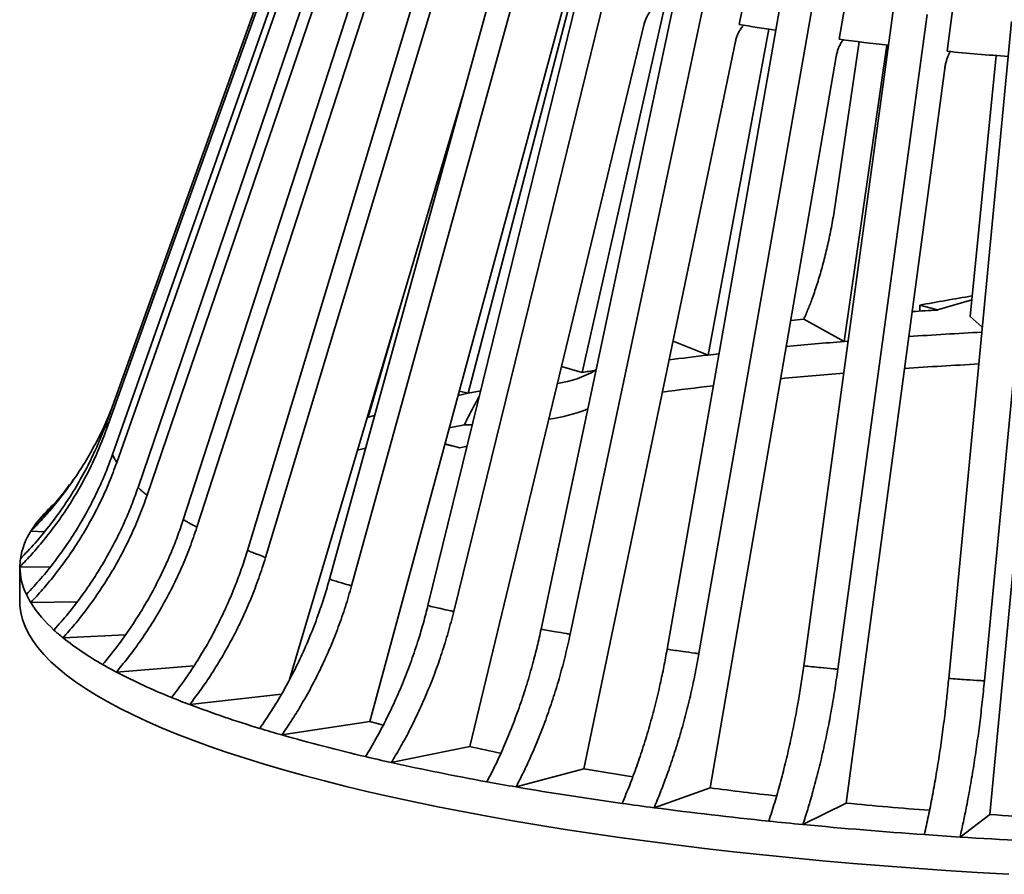
# Model space of a CAD drawing. Units: inches. Extents: x 0.2 to 8.4, y 0.1 to 10.9.
# Drawn here: x 3.2 to 3.8, y 5.7 to 6.2 of the extents above; entities that cross this region are included whole.
import ezdxf

# ---------------------------------------------------------------- set-up
doc = ezdxf.new("R2010")
doc.units = ezdxf.units.IN
doc.header["$MEASUREMENT"] = 0

msp = doc.modelspace()

# ---------------------------------------------------------------- linework, layer by layer
at = {"color": 7, "linetype": 'Continuous', "lineweight": 35}
for p, q in [((3.2745, 5.98058), (3.41458, 6.37164)), ((3.27415, 5.97547), (3.41422, 6.36652)), ((3.27795, 5.95922), (3.41712, 6.35415)), ((3.2807, 5.95412), (3.41987, 6.34905)), ((3.29429, 5.93806), (3.43022, 6.33682)), ((3.3001, 5.93306), (3.43602, 6.33182)), ((3.32326, 5.91745), (3.45366, 6.31993)), ((3.33202, 5.91264), (3.46242, 6.31512)), ((3.36434, 5.89776), (3.48704, 6.30379)), ((3.37591, 5.89321), (3.49861, 6.29924)), ((3.41685, 5.87931), (3.52978, 6.28866)), ((3.43102, 5.87511), (3.54396, 6.28446)), ((3.47988, 5.86243), (3.58116, 6.2748)), ((3.49642, 5.85865), (3.5977, 6.27102)), ((3.67909, 6.2345), (3.68586, 6.26697)), ((3.55235, 5.8474), (3.64029, 6.26245)), ((3.50565, 5.99837), (3.573, 6.2569)), ((3.57097, 5.8441), (3.65892, 6.25915)), ((3.7432, 6.22496), (3.74882, 6.25761)), ((3.44261, 5.78829), (3.56716, 6.2476)), ((3.63302, 5.83447), (3.70617, 6.25182)), ((3.65341, 5.83172), (3.72656, 6.24907)), ((3.81228, 6.21727), (3.81668, 6.25006)), ((3.5786, 6.01171), (3.63094, 6.2436)), ((3.72052, 5.82388), (3.77767, 6.2431)), ((3.74232, 5.82171), (3.79947, 6.24093)), ((3.50672, 5.77216), (3.61842, 6.2348)), ((3.81334, 5.8158), (3.85355, 6.23643)), ((3.83618, 5.81426), (3.8764, 6.23488)), ((3.65929, 6.02283), (3.69819, 6.23138)), ((3.57979, 5.7579), (3.6768, 6.22351)), ((3.74135, 6.12332), (3.75599, 6.22335)), ((3.74635, 6.03154), (3.7736, 6.22128)), ((3.6606, 5.74578), (3.74129, 6.21391)), ((3.82698, 6.04743), (3.84364, 6.21453)), ((3.74774, 5.73598), (3.81079, 6.20617)), ((3.83973, 5.72868), (3.88412, 6.20043)), ((3.39127, 5.8151), (3.5021, 6.18833)), ((3.44169, 5.98304), (3.46561, 6.06545)), ((3.82806, 6.05828), (3.8061, 6.05178)), ((3.79475, 6.0548), (3.79472, 6.05098)), ((3.8061, 6.05178), (3.79475, 6.0548)), ((3.80625, 6.05164), (3.8061, 6.05178)), ((3.71218, 6.04504), (3.72051, 6.04574)), ((3.72051, 6.04574), (3.74635, 6.03154)), ((3.82698, 6.04743), (3.83483, 6.04066)), ((3.63683, 6.03165), (3.65929, 6.02283)), ((3.56549, 6.01559), (3.5786, 6.01171)), ((3.58727, 6.01307), (3.58734, 6.01255)), ((3.49921, 5.997), (3.50565, 5.99837)), ((3.49993, 5.99968), (3.50565, 5.99837)), ((3.44109, 5.98287), (3.44169, 5.98304)), ((3.44117, 5.98313), (3.44169, 5.98304)), ((3.49356, 5.97618), (3.50327, 5.97823)), ((3.50038, 5.96354), (3.49073, 5.96575)), ((3.49079, 5.96596), (3.50038, 5.96354)), ((3.50494, 5.96447), (3.50038, 5.96354)), ((3.43487, 5.96191), (3.44003, 5.96331)), ((3.22567, 5.9101), (3.23445, 5.90977)), ((3.21868, 5.88749), (3.21853, 5.86552)), ((3.21868, 5.8873), (3.23802, 5.88711)), ((3.22559, 5.86441), (3.25539, 5.86496)), ((3.24629, 5.84181), (3.28627, 5.84373)), ((3.28041, 5.81991), (3.3301, 5.82384)), ((3.32738, 5.79907), (3.38613, 5.80574)), ((3.38639, 5.77964), (3.44261, 5.78829)), ((3.45644, 5.76197), (3.50672, 5.77216)), ((3.53632, 5.74635), (3.57979, 5.7579)), ((3.62466, 5.73305), (3.6606, 5.74578)), ((3.71996, 5.7223), (3.74774, 5.73598)), ((3.82059, 5.71428), (3.83973, 5.72868))]:
    msp.add_line(p, q, dxfattribs=at)
at = {"color": 8, "linetype": 'Continuous', "lineweight": 35}
for p, q in [((3.74635, 6.03154), (3.74885, 6.03174)), ((3.65929, 6.02283), (3.66617, 6.02361)), ((3.58727, 6.01307), (3.58746, 6.0131)), ((3.50565, 5.99837), (3.51367, 6.00002)), ((3.44169, 5.98304), (3.44577, 5.98412))]:
    msp.add_line(p, q, dxfattribs=at)
at = {"color": 7, "linetype": 'Continuous', "lineweight": 35, "flags": 128}
for points in [[(3.50832, 5.97821), (3.50822, 5.97821), (3.50327, 5.97823)], [(3.85183, 5.69044), (3.83159, 5.69161), (3.81148, 5.6929), (3.79151, 5.69429), (3.7717, 5.6958), (3.75206, 5.69741), (3.73261, 5.69913), (3.71335, 5.70096), (3.69429, 5.70288), (3.67546, 5.70492), (3.65687, 5.70705), (3.63851, 5.70929), (3.62042, 5.71162), (3.6026, 5.71405), (3.58505, 5.71658), (3.5678, 5.7192), (3.55085, 5.72191), (3.53422, 5.72471), (3.51792, 5.72761), (3.50195, 5.73059), (3.48633, 5.73365), (3.47106, 5.7368), (3.45616, 5.74003), (3.44165, 5.74333), (3.42751, 5.74672), (3.41378, 5.75017), (3.40044, 5.7537), (3.38753, 5.7573), (3.37503, 5.76097), (3.36297, 5.7647), (3.35134, 5.7685), (3.34016, 5.77235), (3.32943, 5.77626), (3.31917, 5.78023), (3.30937, 5.78425), (3.30004, 5.78832), (3.29119, 5.79244), (3.28283, 5.7966), (3.27496, 5.8008), (3.26759, 5.80504), (3.26072, 5.80932), (3.25435, 5.81363), (3.2485, 5.81797), (3.24315, 5.82234), (3.23833, 5.82673), (3.23402, 5.83115), (3.23024, 5.83558), (3.22698, 5.84003), (3.22425, 5.84449), (3.22205, 5.84897), (3.22038, 5.85345), (3.21924, 5.85793), (3.21864, 5.86242), (3.21853, 5.86552)], [(3.45119, 5.78587), (3.44825, 5.78669), (3.44261, 5.78829)]]:
    msp.add_lwpolyline(points, dxfattribs=at)
at = {"color": 7, "linetype": 'Continuous', "lineweight": 35}
for centre, radius, start, end in [((3.93261, 7.72711), 1.51399, 260.36036, 261.25675), ((3.98958, 8.13187), 1.92276, 262.63785, 263.58266), ((4.02607, 8.48491), 2.27769, 264.61413, 265.60174), ((3.99093, 2.7295), 3.32727, 93.18174, 93.46306), ((3.99318, 3.02352), 3.01815, 93.0131, 93.90197), ((3.96534, 3.39143), 2.64918, 94.74166, 95.54665), ((3.91751, 3.83706), 2.20097, 96.73734, 97.39178), ((3.99235, 2.97736), 3.04395, 93.00863, 93.90487), ((3.55359, 6.07161), 0.06754, 277.89833, 299.91643), ((3.86322, 4.22378), 1.81044, 98.76716, 99.04482), ((3.96543, 3.33419), 2.6861, 94.68431, 95.54781), ((3.91904, 3.77169), 2.24613, 96.55618, 97.39203), ((3.54247, 6.08902), 0.10826, 277.88898, 291.53313), ((3.29964, 5.861), 0.08891, 132.13023, 142.48683), ((3.28031, 5.87637), 0.06421, 142.86274, 148.31583), ((3.26418, 5.88557), 0.04566, 147.50283, 171.38025), ((3.25665, 5.88723), 0.03797, 172.14928, 179.89035), ((3.2601, 5.88761), 0.04142, 180.43289, 205.91766), ((3.27236, 5.89288), 0.05476, 205.27393, 211.3382), ((3.2952, 5.90823), 0.08225, 212.19403, 228.3036), ((3.3259, 5.94009), 0.12648, 227.51829, 230.98835), ((3.36564, 5.99158), 0.19151, 231.44644, 240.60739), ((3.41131, 6.06853), 0.28097, 240.19393, 242.23197), ((3.46355, 6.17112), 0.3961, 242.46045, 248.10076), ((3.51907, 6.30396), 0.54006, 247.89202, 249.21033), ((3.57811, 6.46376), 0.71041, 249.3328, 253.15266), ((3.63747, 6.65356), 0.90927, 253.03924, 253.97072), ((3.69718, 6.86646), 1.13038, 254.04162, 256.84385), ((3.80483, 7.11899), 1.37943, 257.51915, 258.35717), ((3.75435, 7.10405), 1.37475, 256.77745, 257.48455), ((3.80902, 7.35606), 1.63261, 257.52811, 259.72104), ((3.90122, 7.63472), 1.90414, 260.28162, 261.23244), ((3.85883, 7.62308), 1.90424, 259.6799, 260.24894), ((3.90399, 7.8921), 2.17703, 260.27673, 262.08674), ((3.97398, 8.14922), 2.42379, 262.5712, 263.58294), ((3.94285, 8.16348), 2.45117, 262.06034, 262.54123), ((3.9759, 8.42244), 2.71222, 262.55918, 264.12241), ((4.02053, 8.59779), 2.87479, 264.55487, 265.62041), ((4.00227, 8.66995), 2.96114, 264.10531, 264.52927), ((4.04524, 8.94721), 3.22509, 266.34655, 267.47313), ((4.02277, 8.89063), 3.18277, 264.54057, 265.94562), ((4.03733, 9.08698), 3.37966, 265.93489, 266.32308), ((4.04703, 9.24416), 3.53714, 266.32947, 267.63902)]:
    msp.add_arc(centre, radius, start, end, dxfattribs=at)
msp.add_ellipse((4.03198, 6.00333), major_axis=(0.86016, 0.12914), ratio=0.10257, start_param=1.794433, end_param=1.834788, dxfattribs=at)
for points, knots in [([(3.61842, 6.2348), (3.61866, 6.23565), (3.61913, 6.23734), (3.6202, 6.23971), (3.6215, 6.24186), (3.62292, 6.24368), (3.62397, 6.24458), (3.62445, 6.245)], [0, 0, 0, 0, 0.2064516, 0.4129034, 0.6193536, 0.825804, 1, 1, 1, 1]), ([(3.6768, 6.22351), (3.67701, 6.22436), (3.67742, 6.22607), (3.67834, 6.22847), (3.67946, 6.23065), (3.68073, 6.23255), (3.68168, 6.23353), (3.68214, 6.23399)], [0, 0, 0, 0, 0.20312, 0.40624, 0.609359, 0.812478, 1, 1, 1, 1]), ([(3.74129, 6.21391), (3.74146, 6.21477), (3.7418, 6.21648), (3.74257, 6.21891), (3.7435, 6.22113), (3.74457, 6.22309), (3.74538, 6.22412), (3.74578, 6.22463)], [0, 0, 0, 0, 0.200739, 0.401479, 0.602217, 0.802955, 1, 1, 1, 1]), ([(3.81079, 6.20617), (3.81093, 6.20703), (3.81119, 6.20876), (3.81179, 6.2112), (3.81251, 6.21346), (3.81336, 6.21541), (3.81398, 6.21662), (3.81432, 6.21707), (3.81433, 6.21708)], [0, 0, 0, 0, 0.1988, 0.397601, 0.5964, 0.795199, 0.994026, 1, 1, 1, 1]), ([(3.74135, 6.12332), (3.74074, 6.11939), (3.73953, 6.11154), (3.73738, 6.10029), (3.73498, 6.08936), (3.73229, 6.07886), (3.72932, 6.0688), (3.72633, 6.06), (3.72339, 6.0523), (3.72147, 6.04793), (3.72051, 6.04574)], [0, 0, 0, 0, 0.129529, 0.259157, 0.388686, 0.521977, 0.655377, 0.788668, 0.894226, 1, 1, 1, 1]), ([(3.50327, 5.97823), (3.5051, 5.98192), (3.50815, 5.98808), (3.51149, 5.99414), (3.51282, 5.99657)], [0, 0, 0, 0, 0.600608, 1, 1, 1, 1]), ([(3.27729, 5.98836), (3.27676, 5.98698), (3.27463, 5.98143), (3.27018, 5.97202), (3.26389, 5.96004), (3.2568, 5.94837), (3.24898, 5.93702), (3.24107, 5.92692), (3.2333, 5.91793), (3.22821, 5.91271), (3.22567, 5.9101)], [0, 0, 0, 0, 0.046736, 0.188694, 0.330542, 0.476511, 0.622599, 0.768568, 0.884166, 1, 1, 1, 1]), ([(3.21903, 5.89241), (3.22217, 5.89571), (3.22846, 5.9023), (3.23715, 5.91282), (3.24535, 5.92387), (3.25296, 5.93547), (3.25995, 5.94759), (3.26578, 5.95922), (3.27064, 5.97023), (3.27321, 5.97713), (3.2745, 5.98058)], [0, 0, 0, 0, 0.129539, 0.259177, 0.388716, 0.522017, 0.655427, 0.788729, 0.894257, 1, 1, 1, 1]), ([(3.2745, 5.98058), (3.2745, 5.98058), (3.27444, 5.98017), (3.27434, 5.97932), (3.2742, 5.97783), (3.27415, 5.97654), (3.27415, 5.97569), (3.27415, 5.97547), (3.27415, 5.97547)], [0, 0, 0, 0, 0.000012, 0.241697, 0.5, 0.870868, 0.999988, 1, 1, 1, 1]), ([(3.27415, 5.97547), (3.27255, 5.97124), (3.26937, 5.96278), (3.26368, 5.95045), (3.2573, 5.93831), (3.25014, 5.92644), (3.24223, 5.91487), (3.23425, 5.90455), (3.22639, 5.89535), (3.22125, 5.88998), (3.21868, 5.8873)], [0, 0, 0, 0, 0.1295289, 0.2591574, 0.3886863, 0.5219774, 0.6553772, 0.7886683, 0.8942262, 1, 1, 1, 1]), ([(3.22284, 5.86951), (3.22596, 5.87289), (3.2322, 5.87966), (3.24084, 5.89042), (3.24899, 5.9017), (3.25655, 5.91351), (3.26349, 5.92583), (3.26928, 5.93762), (3.27411, 5.94876), (3.27667, 5.95573), (3.27795, 5.95922)], [0, 0, 0, 0, 0.129539, 0.259177, 0.388716, 0.522017, 0.655427, 0.788729, 0.894257, 1, 1, 1, 1]), ([(3.27795, 5.95922), (3.27795, 5.95922), (3.27814, 5.95881), (3.27855, 5.95796), (3.27932, 5.95648), (3.28005, 5.95519), (3.28056, 5.95434), (3.2807, 5.95412), (3.2807, 5.95412)], [0, 0, 0, 0, 0.0000124, 0.2416972, 0.5000005, 0.870868, 0.9999876, 1, 1, 1, 1]), ([(3.2807, 5.95412), (3.27911, 5.94985), (3.27595, 5.9413), (3.2703, 5.92882), (3.26396, 5.9165), (3.25685, 5.90443), (3.24899, 5.89264), (3.24106, 5.88209), (3.23325, 5.87267), (3.22815, 5.86716), (3.22559, 5.86441)], [0, 0, 0, 0, 0.129529, 0.259157, 0.388686, 0.521977, 0.655377, 0.788668, 0.894226, 1, 1, 1, 1]), ([(3.22912, 5.91514), (3.23222, 5.91836), (3.23843, 5.92479), (3.24551, 5.9331), (3.24934, 5.93829), (3.25052, 5.93988)], [0, 0, 0, 0, 0.409035, 0.818385, 1, 1, 1, 1]), ([(3.2533, 5.94353), (3.25268, 5.94266), (3.25197, 5.94167), (3.25106, 5.94045), (3.25089, 5.94022), (3.25075, 5.94004), (3.25065, 5.9399), (3.25059, 5.93983)], [0, 0, 0, 0, 0.654426, 0.748442, 0.828063, 0.902837, 1, 1, 1, 1]), ([(3.24048, 5.84681), (3.24353, 5.85028), (3.24962, 5.85723), (3.25806, 5.86823), (3.26601, 5.87973), (3.27339, 5.89176), (3.28018, 5.90426), (3.28583, 5.91621), (3.29054, 5.92749), (3.29304, 5.93453), (3.29429, 5.93806)], [0, 0, 0, 0, 0.129539, 0.259177, 0.388716, 0.522017, 0.655427, 0.788729, 0.894257, 1, 1, 1, 1]), ([(3.3001, 5.93306), (3.29855, 5.92874), (3.29546, 5.92011), (3.28994, 5.90747), (3.28375, 5.89497), (3.27681, 5.8827), (3.26913, 5.8707), (3.26139, 5.85993), (3.25377, 5.85029), (3.24878, 5.84464), (3.24629, 5.84181)], [0, 0, 0, 0, 0.1295289, 0.2591574, 0.3886863, 0.5219774, 0.6553772, 0.7886683, 0.8942262, 1, 1, 1, 1]), ([(3.29429, 5.93806), (3.29429, 5.93806), (3.29473, 5.93765), (3.29565, 5.93682), (3.29731, 5.93537), (3.29881, 5.9341), (3.29983, 5.93327), (3.3001, 5.93306), (3.3001, 5.93306)], [0, 0, 0, 0, 0.000012, 0.241697, 0.5, 0.870868, 0.999988, 1, 1, 1, 1]), ([(3.27165, 5.82472), (3.27457, 5.82828), (3.28042, 5.83539), (3.2885, 5.84663), (3.29613, 5.85835), (3.30321, 5.87058), (3.30972, 5.88327), (3.31514, 5.89538), (3.31966, 5.90678), (3.32206, 5.91389), (3.32326, 5.91745)], [0, 0, 0, 0, 0.129539, 0.259177, 0.388716, 0.522017, 0.655427, 0.788729, 0.894257, 1, 1, 1, 1]), ([(3.32326, 5.91745), (3.32326, 5.91745), (3.32394, 5.91706), (3.32535, 5.91626), (3.32787, 5.91486), (3.33011, 5.91364), (3.33162, 5.91285), (3.33202, 5.91264), (3.33202, 5.91264)], [0, 0, 0, 0, 0.000012, 0.241697, 0.5, 0.870868, 0.999988, 1, 1, 1, 1]), ([(3.33202, 5.91264), (3.33053, 5.90828), (3.32757, 5.89956), (3.32228, 5.88677), (3.31634, 5.87411), (3.30968, 5.86164), (3.30232, 5.84943), (3.29489, 5.83844), (3.28758, 5.82859), (3.2828, 5.82281), (3.28041, 5.81991)], [0, 0, 0, 0, 0.129529, 0.259157, 0.388686, 0.521977, 0.655377, 0.788668, 0.894226, 1, 1, 1, 1]), ([(3.31582, 5.80361), (3.31856, 5.80725), (3.32406, 5.81452), (3.33166, 5.82598), (3.33883, 5.83791), (3.34549, 5.85033), (3.35161, 5.86321), (3.35671, 5.87546), (3.36096, 5.88699), (3.36321, 5.89416), (3.36434, 5.89776)], [0, 0, 0, 0, 0.129539, 0.259177, 0.388716, 0.522017, 0.655427, 0.788729, 0.894257, 1, 1, 1, 1]), ([(3.36434, 5.89776), (3.36434, 5.89776), (3.36525, 5.89739), (3.36714, 5.89663), (3.37047, 5.8953), (3.37342, 5.89416), (3.3754, 5.89341), (3.37591, 5.89321), (3.37591, 5.89321)], [0, 0, 0, 0, 0.000012, 0.241697, 0.5, 0.870868, 0.999988, 1, 1, 1, 1]), ([(3.37591, 5.89321), (3.37451, 5.88882), (3.37172, 5.88002), (3.36675, 5.86708), (3.36116, 5.85425), (3.3549, 5.84161), (3.34798, 5.82919), (3.34099, 5.818), (3.33412, 5.80795), (3.32963, 5.80203), (3.32738, 5.79907)], [0, 0, 0, 0, 0.129529, 0.259157, 0.388686, 0.521977, 0.655377, 0.788668, 0.894226, 1, 1, 1, 1]), ([(3.37222, 5.78384), (3.37474, 5.78755), (3.3798, 5.79498), (3.38678, 5.80664), (3.39338, 5.81877), (3.3995, 5.83138), (3.40513, 5.84441), (3.40982, 5.85681), (3.41373, 5.86845), (3.41581, 5.87569), (3.41685, 5.87931)], [0, 0, 0, 0, 0.1295387, 0.2591771, 0.3887158, 0.5220173, 0.6554274, 0.7887288, 0.8942565, 1, 1, 1, 1]), ([(3.43102, 5.87511), (3.42974, 5.87068), (3.42717, 5.8618), (3.42259, 5.84873), (3.41746, 5.83575), (3.41169, 5.82294), (3.40533, 5.81033), (3.39891, 5.79895), (3.39259, 5.78871), (3.38846, 5.78267), (3.38639, 5.77964)], [0, 0, 0, 0, 0.129529, 0.259157, 0.388686, 0.521977, 0.655377, 0.788668, 0.894226, 1, 1, 1, 1]), ([(3.41685, 5.87931), (3.41685, 5.87931), (3.41797, 5.87897), (3.42029, 5.87826), (3.42438, 5.87704), (3.428, 5.87598), (3.4304, 5.87529), (3.43102, 5.87511), (3.43102, 5.87511)], [0, 0, 0, 0, 0.0000124, 0.2416972, 0.5000005, 0.870868, 0.9999876, 1, 1, 1, 1]), ([(3.4399, 5.76575), (3.44216, 5.76953), (3.44668, 5.77709), (3.45294, 5.78895), (3.45885, 5.80125), (3.46433, 5.81402), (3.46937, 5.82721), (3.47358, 5.83973), (3.47708, 5.85148), (3.47895, 5.85878), (3.47988, 5.86243)], [0, 0, 0, 0, 0.1295387, 0.2591771, 0.3887158, 0.5220173, 0.6554274, 0.7887288, 0.8942565, 1, 1, 1, 1]), ([(3.49642, 5.85865), (3.49527, 5.85418), (3.49296, 5.84523), (3.48886, 5.83204), (3.48426, 5.81892), (3.47909, 5.80595), (3.4734, 5.79317), (3.46764, 5.78161), (3.46199, 5.7712), (3.45829, 5.76505), (3.45644, 5.76197)], [0, 0, 0, 0, 0.1295289, 0.2591574, 0.3886863, 0.5219774, 0.6553772, 0.7886683, 0.8942262, 1, 1, 1, 1]), ([(3.47988, 5.86243), (3.47988, 5.86243), (3.48119, 5.86212), (3.48391, 5.86148), (3.48869, 5.86038), (3.4929, 5.85943), (3.49569, 5.85881), (3.49642, 5.85865), (3.49642, 5.85865)], [0, 0, 0, 0, 0.000012, 0.241697, 0.5, 0.870868, 0.999988, 1, 1, 1, 1]), ([(3.51769, 5.74965), (3.51965, 5.75349), (3.52357, 5.76117), (3.52899, 5.7732), (3.53411, 5.78566), (3.53886, 5.79858), (3.54323, 5.8119), (3.54688, 5.82453), (3.54992, 5.83638), (3.55154, 5.84372), (3.55235, 5.8474)], [0, 0, 0, 0, 0.129539, 0.259177, 0.388716, 0.522017, 0.655427, 0.788729, 0.894257, 1, 1, 1, 1]), ([(3.57097, 5.8441), (3.56997, 5.8396), (3.56797, 5.83059), (3.56441, 5.81729), (3.56042, 5.80405), (3.55594, 5.79094), (3.55101, 5.77801), (3.54602, 5.7663), (3.54112, 5.75573), (3.53792, 5.74948), (3.53632, 5.74635)], [0, 0, 0, 0, 0.129529, 0.259157, 0.388686, 0.521977, 0.655377, 0.788668, 0.894226, 1, 1, 1, 1]), ([(3.55235, 5.8474), (3.55235, 5.8474), (3.55383, 5.84713), (3.5569, 5.84657), (3.56229, 5.84561), (3.56702, 5.84478), (3.57016, 5.84424), (3.57097, 5.8441), (3.57097, 5.8441)], [0, 0, 0, 0, 0.000012, 0.241697, 0.5, 0.870868, 0.999988, 1, 1, 1, 1]), ([(3.60427, 5.73581), (3.6059, 5.7397), (3.60914, 5.74749), (3.61363, 5.75966), (3.61788, 5.77226), (3.62182, 5.7853), (3.62545, 5.79874), (3.62847, 5.81147), (3.631, 5.82339), (3.63235, 5.83078), (3.63302, 5.83447)], [0, 0, 0, 0, 0.129539, 0.259177, 0.388716, 0.522017, 0.655427, 0.788729, 0.894257, 1, 1, 1, 1]), ([(3.65341, 5.83172), (3.65258, 5.82719), (3.65091, 5.81813), (3.64796, 5.80473), (3.64464, 5.79139), (3.64093, 5.77816), (3.63684, 5.7651), (3.6327, 5.75325), (3.62864, 5.74256), (3.62599, 5.73622), (3.62466, 5.73305)], [0, 0, 0, 0, 0.129529, 0.259157, 0.388686, 0.521977, 0.655377, 0.788668, 0.894226, 1, 1, 1, 1]), ([(3.63302, 5.83447), (3.63302, 5.83447), (3.63465, 5.83425), (3.63802, 5.83378), (3.64392, 5.83297), (3.6491, 5.83228), (3.65252, 5.83183), (3.65341, 5.83172), (3.65341, 5.83172)], [0, 0, 0, 0, 0.000012, 0.241697, 0.5, 0.870868, 0.999988, 1, 1, 1, 1]), ([(3.69816, 5.72447), (3.69942, 5.7284), (3.70194, 5.73628), (3.70543, 5.74857), (3.70872, 5.76128), (3.71179, 5.77442), (3.71461, 5.78796), (3.71697, 5.80076), (3.71894, 5.81275), (3.71999, 5.82017), (3.72052, 5.82388)], [0, 0, 0, 0, 0.129539, 0.259177, 0.388716, 0.522017, 0.655427, 0.788729, 0.894257, 1, 1, 1, 1]), ([(3.74232, 5.82171), (3.74167, 5.81717), (3.74037, 5.80807), (3.73807, 5.79459), (3.73549, 5.78116), (3.7326, 5.76783), (3.72942, 5.75466), (3.72621, 5.74271), (3.72305, 5.73191), (3.72099, 5.72551), (3.71996, 5.7223)], [0, 0, 0, 0, 0.129529, 0.259157, 0.388686, 0.521977, 0.655377, 0.788668, 0.894226, 1, 1, 1, 1]), ([(3.72052, 5.82388), (3.72052, 5.82388), (3.72226, 5.8237), (3.72588, 5.82333), (3.73219, 5.8227), (3.73772, 5.82215), (3.74137, 5.8218), (3.74232, 5.82171), (3.74232, 5.82171)], [0, 0, 0, 0, 0.000012, 0.241697, 0.5, 0.870868, 0.999988, 1, 1, 1, 1]), ([(3.79774, 5.71583), (3.79862, 5.71979), (3.80037, 5.72773), (3.80279, 5.74011), (3.80509, 5.7529), (3.80723, 5.76612), (3.8092, 5.77973), (3.81085, 5.79259), (3.81223, 5.80463), (3.81297, 5.81208), (3.81334, 5.8158)], [0, 0, 0, 0, 0.129539, 0.259177, 0.388716, 0.522017, 0.655427, 0.788729, 0.894257, 1, 1, 1, 1]), ([(3.81334, 5.8158), (3.81334, 5.8158), (3.81517, 5.81567), (3.81896, 5.81541), (3.82559, 5.81495), (3.83137, 5.81457), (3.8352, 5.81432), (3.83618, 5.81426), (3.83618, 5.81426)], [0, 0, 0, 0, 0.000012, 0.241697, 0.5, 0.870868, 0.999988, 1, 1, 1, 1]), ([(3.83618, 5.81426), (3.83573, 5.80969), (3.83481, 5.80056), (3.8332, 5.78703), (3.83139, 5.77353), (3.82938, 5.76014), (3.82716, 5.74689), (3.82493, 5.73485), (3.82273, 5.72398), (3.8213, 5.71752), (3.82059, 5.71428)], [0, 0, 0, 0, 0.129529, 0.259157, 0.388686, 0.521977, 0.655377, 0.788668, 0.894226, 1, 1, 1, 1])]:
    msp.add_open_spline(points, degree=3, knots=knots, dxfattribs=at)

doc.saveas('drawing.dxf')
